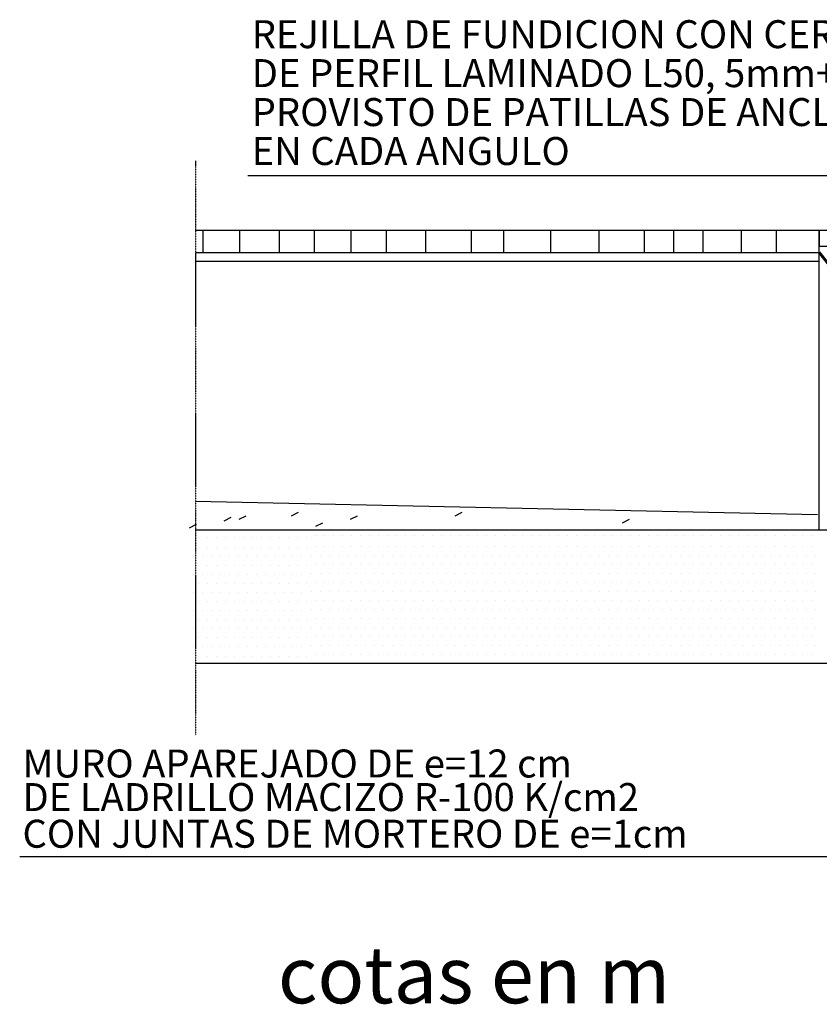
# Model space of a CAD drawing. Units: millimetres. Extents: x 0 to 6113, y 19064 to 26134.
# Drawn here: x 0 to 2112, y 23534 to 26134 of the extents above; entities that cross this region are included whole.
import ezdxf

# ---------------------------------------------------------------- set-up
doc = ezdxf.new("R2010")
doc.units = ezdxf.units.MM
doc.linetypes.add('0', pattern=[0])
doc.linetypes.add('TRAZO_Y_PUNTO', pattern=[1, 0.5, -0.25, 0, -0.25])
doc.layers.add('NTE-1', color=1, linetype='Continuous')
doc.styles.add('SIMPLEX', font='SIMPLEX.shx')

msp = doc.modelspace()

# ---------------------------------------------------------------- linework, layer by layer
at = {"linetype": '0'}
for p, q in [((602.5, 25723), (2737.4, 25723)), ((2245.2, 23922.9), (0, 23922.9))]:
    msp.add_line(p, q, dxfattribs=at)
at = {"color": 0}
for p, q in [((471.6, 24767.3), (471.6, 24767.3)), ((495.4, 24767.3), (495.4, 24767.3)), ((519.2, 24767.3), (519.2, 24767.3)), ((543, 24767.3), (543, 24767.3)), ((566.8, 24767.3), (566.8, 24767.3)), ((590.6, 24767.3), (590.6, 24767.3)), ((614.4, 24767.3), (614.4, 24767.3)), ((638.1, 24767.3), (638.1, 24767.3)), ((661.9, 24767.3), (661.9, 24767.3)), ((685.7, 24767.3), (685.7, 24767.3)), ((709.5, 24767.3), (709.5, 24767.3)), ((733.3, 24767.3), (733.3, 24767.3)), ((757.1, 24767.3), (757.1, 24767.3)), ((781.5, 24771.3), (781.5, 24771.3)), ((805.3, 24771.3), (805.3, 24771.3)), ((829.1, 24771.3), (829.1, 24771.3)), ((852.9, 24771.3), (852.9, 24771.3)), ((876.7, 24771.3), (876.7, 24771.3)), ((900.5, 24771.3), (900.5, 24771.3)), ((924.3, 24771.3), (924.3, 24771.3)), ((948, 24771.3), (948, 24771.3)), ((971.8, 24771.3), (971.8, 24771.3)), ((995.6, 24771.3), (995.6, 24771.3)), ((1019.4, 24771.3), (1019.4, 24771.3)), ((1043.2, 24771.3), (1043.2, 24771.3)), ((1067, 24771.3), (1067, 24771.3)), ((1090.8, 24771.3), (1090.8, 24771.3)), ((1114.6, 24771.3), (1114.6, 24771.3)), ((1138.3, 24771.3), (1138.3, 24771.3)), ((1162.1, 24771.3), (1162.1, 24771.3)), ((1185.9, 24771.3), (1185.9, 24771.3)), ((1209.7, 24771.3), (1209.7, 24771.3)), ((1233.5, 24771.3), (1233.5, 24771.3)), ((1257.3, 24771.3), (1257.3, 24771.3)), ((1281.1, 24771.3), (1281.1, 24771.3)), ((1304.9, 24771.3), (1304.9, 24771.3)), ((1328.7, 24771.3), (1328.7, 24771.3)), ((1352.4, 24771.3), (1352.4, 24771.3)), ((1376.2, 24771.3), (1376.2, 24771.3)), ((1400, 24771.3), (1400, 24771.3)), ((1423.8, 24771.3), (1423.8, 24771.3)), ((1447.6, 24771.3), (1447.6, 24771.3)), ((1471.4, 24771.3), (1471.4, 24771.3)), ((1495.2, 24771.3), (1495.2, 24771.3)), ((1519, 24771.3), (1519, 24771.3)), ((1542.7, 24771.3), (1542.7, 24771.3)), ((1566.5, 24771.3), (1566.5, 24771.3)), ((1590.3, 24771.3), (1590.3, 24771.3)), ((1614.1, 24771.3), (1614.1, 24771.3)), ((1637.9, 24771.3), (1637.9, 24771.3)), ((1661.7, 24771.3), (1661.7, 24771.3)), ((1685.5, 24771.3), (1685.5, 24771.3)), ((1709.3, 24771.3), (1709.3, 24771.3)), ((1733.1, 24771.3), (1733.1, 24771.3)), ((1756.8, 24771.3), (1756.8, 24771.3)), ((1780.6, 24771.3), (1780.6, 24771.3)), ((1804.4, 24771.3), (1804.4, 24771.3)), ((1828.2, 24771.3), (1828.2, 24771.3)), ((1852, 24771.3), (1852, 24771.3)), ((1875.8, 24771.3), (1875.8, 24771.3)), ((1899.6, 24771.3), (1899.6, 24771.3)), ((1923.4, 24771.3), (1923.4, 24771.3)), ((1947.1, 24771.3), (1947.1, 24771.3)), ((1970.9, 24771.3), (1970.9, 24771.3)), ((1994.7, 24771.3), (1994.7, 24771.3)), ((2018.5, 24771.3), (2018.5, 24771.3)), ((2042.3, 24771.3), (2042.3, 24771.3)), ((2066.1, 24771.3), (2066.1, 24771.3)), ((2089.9, 24771.3), (2089.9, 24771.3)), ((471.6, 24739.2), (471.6, 24739.2)), ((495.4, 24739.2), (495.4, 24739.2)), ((519.2, 24739.2), (519.2, 24739.2)), ((543, 24739.2), (543, 24739.2)), ((566.8, 24739.2), (566.8, 24739.2)), ((590.6, 24739.2), (590.6, 24739.2)), ((614.4, 24739.2), (614.4, 24739.2)), ((638.1, 24739.2), (638.1, 24739.2)), ((661.9, 24739.2), (661.9, 24739.2)), ((685.7, 24739.2), (685.7, 24739.2)), ((709.5, 24739.2), (709.5, 24739.2)), ((733.3, 24739.2), (733.3, 24739.2)), ((757.1, 24739.2), (757.1, 24739.2)), ((781.5, 24743.2), (781.5, 24743.2)), ((805.3, 24743.2), (805.3, 24743.2)), ((829.1, 24743.2), (829.1, 24743.2)), ((852.9, 24743.2), (852.9, 24743.2)), ((876.7, 24743.2), (876.7, 24743.2)), ((900.5, 24743.2), (900.5, 24743.2)), ((924.3, 24743.2), (924.3, 24743.2)), ((948, 24743.2), (948, 24743.2)), ((971.8, 24743.2), (971.8, 24743.2)), ((995.6, 24743.2), (995.6, 24743.2)), ((1019.4, 24743.2), (1019.4, 24743.2)), ((1043.2, 24743.2), (1043.2, 24743.2)), ((1067, 24743.2), (1067, 24743.2)), ((1090.8, 24743.2), (1090.8, 24743.2)), ((1114.6, 24743.2), (1114.6, 24743.2)), ((1138.3, 24743.2), (1138.3, 24743.2)), ((1162.1, 24743.2), (1162.1, 24743.2)), ((1185.9, 24743.2), (1185.9, 24743.2)), ((1209.7, 24743.2), (1209.7, 24743.2)), ((1233.5, 24743.2), (1233.5, 24743.2)), ((1257.3, 24743.2), (1257.3, 24743.2)), ((1281.1, 24743.2), (1281.1, 24743.2)), ((1304.9, 24743.2), (1304.9, 24743.2)), ((1328.7, 24743.2), (1328.7, 24743.2)), ((1352.4, 24743.2), (1352.4, 24743.2)), ((1376.2, 24743.2), (1376.2, 24743.2)), ((1400, 24743.2), (1400, 24743.2)), ((1423.8, 24743.2), (1423.8, 24743.2)), ((1447.6, 24743.2), (1447.6, 24743.2)), ((1471.4, 24743.2), (1471.4, 24743.2)), ((1495.2, 24743.2), (1495.2, 24743.2)), ((1519, 24743.2), (1519, 24743.2)), ((1542.7, 24743.2), (1542.7, 24743.2)), ((1566.5, 24743.2), (1566.5, 24743.2)), ((1590.3, 24743.2), (1590.3, 24743.2)), ((1614.1, 24743.2), (1614.1, 24743.2)), ((1637.9, 24743.2), (1637.9, 24743.2)), ((1661.7, 24743.2), (1661.7, 24743.2)), ((1685.5, 24743.2), (1685.5, 24743.2)), ((1709.3, 24743.2), (1709.3, 24743.2)), ((1733.1, 24743.2), (1733.1, 24743.2)), ((1756.8, 24743.2), (1756.8, 24743.2)), ((1780.6, 24743.2), (1780.6, 24743.2)), ((1804.4, 24743.2), (1804.4, 24743.2)), ((1828.2, 24743.2), (1828.2, 24743.2)), ((1852, 24743.2), (1852, 24743.2)), ((1875.8, 24743.2), (1875.8, 24743.2)), ((1899.6, 24743.2), (1899.6, 24743.2)), ((1923.4, 24743.2), (1923.4, 24743.2)), ((1947.1, 24743.2), (1947.1, 24743.2)), ((1970.9, 24743.2), (1970.9, 24743.2)), ((1994.7, 24743.2), (1994.7, 24743.2)), ((2018.5, 24743.2), (2018.5, 24743.2)), ((2042.3, 24743.2), (2042.3, 24743.2)), ((2066.1, 24743.2), (2066.1, 24743.2)), ((2089.9, 24743.2), (2089.9, 24743.2)), ((459.7, 24715.4), (459.7, 24715.4)), ((483.5, 24715.4), (483.5, 24715.4)), ((507.3, 24715.4), (507.3, 24715.4)), ((531.1, 24715.4), (531.1, 24715.4)), ((554.9, 24715.4), (554.9, 24715.4)), ((578.7, 24715.4), (578.7, 24715.4)), ((602.5, 24715.4), (602.5, 24715.4)), ((626.2, 24715.4), (626.2, 24715.4)), ((650, 24715.4), (650, 24715.4)), ((673.8, 24715.4), (673.8, 24715.4)), ((697.6, 24715.4), (697.6, 24715.4)), ((721.4, 24715.4), (721.4, 24715.4)), ((745.2, 24715.4), (745.2, 24715.4)), ((769.6, 24719.4), (769.6, 24719.4)), ((793.4, 24719.4), (793.4, 24719.4)), ((817.2, 24719.4), (817.2, 24719.4)), ((841, 24719.4), (841, 24719.4)), ((864.8, 24719.4), (864.8, 24719.4)), ((888.6, 24719.4), (888.6, 24719.4)), ((912.4, 24719.4), (912.4, 24719.4)), ((936.1, 24719.4), (936.1, 24719.4)), ((959.9, 24719.4), (959.9, 24719.4)), ((983.7, 24719.4), (983.7, 24719.4)), ((1007.5, 24719.4), (1007.5, 24719.4)), ((1031.3, 24719.4), (1031.3, 24719.4)), ((1055.1, 24719.4), (1055.1, 24719.4)), ((1078.9, 24719.4), (1078.9, 24719.4)), ((1102.7, 24719.4), (1102.7, 24719.4)), ((1126.5, 24719.4), (1126.5, 24719.4)), ((1150.2, 24719.4), (1150.2, 24719.4)), ((1174, 24719.4), (1174, 24719.4)), ((1197.8, 24719.4), (1197.8, 24719.4)), ((1221.6, 24719.4), (1221.6, 24719.4)), ((1245.4, 24719.4), (1245.4, 24719.4)), ((1269.2, 24719.4), (1269.2, 24719.4)), ((1293, 24719.4), (1293, 24719.4)), ((1316.8, 24719.4), (1316.8, 24719.4)), ((1340.5, 24719.4), (1340.5, 24719.4)), ((1364.3, 24719.4), (1364.3, 24719.4)), ((1388.1, 24719.4), (1388.1, 24719.4)), ((1411.9, 24719.4), (1411.9, 24719.4)), ((1435.7, 24719.4), (1435.7, 24719.4)), ((1459.5, 24719.4), (1459.5, 24719.4)), ((1483.3, 24719.4), (1483.3, 24719.4)), ((1507.1, 24719.4), (1507.1, 24719.4)), ((1530.9, 24719.4), (1530.9, 24719.4)), ((1554.6, 24719.4), (1554.6, 24719.4)), ((1578.4, 24719.4), (1578.4, 24719.4)), ((1602.2, 24719.4), (1602.2, 24719.4)), ((1626, 24719.4), (1626, 24719.4)), ((1649.8, 24719.4), (1649.8, 24719.4)), ((1673.6, 24719.4), (1673.6, 24719.4)), ((1697.4, 24719.4), (1697.4, 24719.4)), ((1721.2, 24719.4), (1721.2, 24719.4)), ((1744.9, 24719.4), (1744.9, 24719.4)), ((1768.7, 24719.4), (1768.7, 24719.4)), ((1792.5, 24719.4), (1792.5, 24719.4)), ((1816.3, 24719.4), (1816.3, 24719.4)), ((1840.1, 24719.4), (1840.1, 24719.4)), ((1863.9, 24719.4), (1863.9, 24719.4)), ((1887.7, 24719.4), (1887.7, 24719.4)), ((1911.5, 24719.4), (1911.5, 24719.4)), ((1935.3, 24719.4), (1935.3, 24719.4)), ((1959, 24719.4), (1959, 24719.4)), ((1982.8, 24719.4), (1982.8, 24719.4)), ((2006.6, 24719.4), (2006.6, 24719.4)), ((2030.4, 24719.4), (2030.4, 24719.4)), ((2054.2, 24719.4), (2054.2, 24719.4)), ((2078, 24719.4), (2078, 24719.4)), ((2101.8, 24719.4), (2101.8, 24719.4)), ((471.6, 24691.6), (471.6, 24691.6)), ((495.4, 24691.6), (495.4, 24691.6)), ((519.2, 24691.6), (519.2, 24691.6)), ((543, 24691.6), (543, 24691.6)), ((566.8, 24691.6), (566.8, 24691.6)), ((590.6, 24691.6), (590.6, 24691.6)), ((614.4, 24691.6), (614.4, 24691.6)), ((638.1, 24691.6), (638.1, 24691.6)), ((661.9, 24691.6), (661.9, 24691.6)), ((685.7, 24691.6), (685.7, 24691.6)), ((709.5, 24691.6), (709.5, 24691.6)), ((733.3, 24691.6), (733.3, 24691.6)), ((757.1, 24691.6), (757.1, 24691.6)), ((781.5, 24695.6), (781.5, 24695.6)), ((805.3, 24695.6), (805.3, 24695.6)), ((829.1, 24695.6), (829.1, 24695.6)), ((852.9, 24695.6), (852.9, 24695.6)), ((876.7, 24695.6), (876.7, 24695.6)), ((900.5, 24695.6), (900.5, 24695.6)), ((924.3, 24695.6), (924.3, 24695.6)), ((948, 24695.6), (948, 24695.6)), ((971.8, 24695.6), (971.8, 24695.6)), ((995.6, 24695.6), (995.6, 24695.6)), ((1019.4, 24695.6), (1019.4, 24695.6)), ((1043.2, 24695.6), (1043.2, 24695.6)), ((1067, 24695.6), (1067, 24695.6)), ((1090.8, 24695.6), (1090.8, 24695.6)), ((1114.6, 24695.6), (1114.6, 24695.6)), ((1138.3, 24695.6), (1138.3, 24695.6)), ((1162.1, 24695.6), (1162.1, 24695.6)), ((1185.9, 24695.6), (1185.9, 24695.6)), ((1209.7, 24695.6), (1209.7, 24695.6)), ((1233.5, 24695.6), (1233.5, 24695.6)), ((1257.3, 24695.6), (1257.3, 24695.6)), ((1281.1, 24695.6), (1281.1, 24695.6)), ((1304.9, 24695.6), (1304.9, 24695.6)), ((1328.7, 24695.6), (1328.7, 24695.6)), ((1352.4, 24695.6), (1352.4, 24695.6)), ((1376.2, 24695.6), (1376.2, 24695.6)), ((1400, 24695.6), (1400, 24695.6)), ((1423.8, 24695.6), (1423.8, 24695.6)), ((1447.6, 24695.6), (1447.6, 24695.6)), ((1471.4, 24695.6), (1471.4, 24695.6)), ((1495.2, 24695.6), (1495.2, 24695.6)), ((1519, 24695.6), (1519, 24695.6)), ((1542.7, 24695.6), (1542.7, 24695.6)), ((1566.5, 24695.6), (1566.5, 24695.6)), ((1590.3, 24695.6), (1590.3, 24695.6)), ((1614.1, 24695.6), (1614.1, 24695.6)), ((1637.9, 24695.6), (1637.9, 24695.6)), ((1661.7, 24695.6), (1661.7, 24695.6)), ((1685.5, 24695.6), (1685.5, 24695.6)), ((1709.3, 24695.6), (1709.3, 24695.6)), ((1733.1, 24695.6), (1733.1, 24695.6)), ((1756.8, 24695.6), (1756.8, 24695.6)), ((1780.6, 24695.6), (1780.6, 24695.6)), ((1804.4, 24695.6), (1804.4, 24695.6)), ((1828.2, 24695.6), (1828.2, 24695.6)), ((1852, 24695.6), (1852, 24695.6)), ((1875.8, 24695.6), (1875.8, 24695.6)), ((1899.6, 24695.6), (1899.6, 24695.6)), ((1923.4, 24695.6), (1923.4, 24695.6)), ((1947.1, 24695.6), (1947.1, 24695.6)), ((1970.9, 24695.6), (1970.9, 24695.6)), ((1994.7, 24695.6), (1994.7, 24695.6)), ((2018.5, 24695.6), (2018.5, 24695.6)), ((2042.3, 24695.6), (2042.3, 24695.6)), ((2066.1, 24695.6), (2066.1, 24695.6)), ((2089.9, 24695.6), (2089.9, 24695.6)), ((459.7, 24667.8), (459.7, 24667.8)), ((483.5, 24667.8), (483.5, 24667.8)), ((507.3, 24667.8), (507.3, 24667.8)), ((531.1, 24667.8), (531.1, 24667.8)), ((554.9, 24667.8), (554.9, 24667.8)), ((578.7, 24667.8), (578.7, 24667.8)), ((602.5, 24667.8), (602.5, 24667.8)), ((626.2, 24667.8), (626.2, 24667.8)), ((650, 24667.8), (650, 24667.8)), ((673.8, 24667.8), (673.8, 24667.8)), ((697.6, 24667.8), (697.6, 24667.8)), ((721.4, 24667.8), (721.4, 24667.8)), ((745.2, 24667.8), (745.2, 24667.8)), ((769.6, 24671.8), (769.6, 24671.8)), ((793.4, 24671.8), (793.4, 24671.8)), ((817.2, 24671.8), (817.2, 24671.8)), ((841, 24671.8), (841, 24671.8)), ((864.8, 24671.8), (864.8, 24671.8)), ((888.6, 24671.8), (888.6, 24671.8)), ((912.4, 24671.8), (912.4, 24671.8)), ((936.1, 24671.8), (936.1, 24671.8)), ((959.9, 24671.8), (959.9, 24671.8)), ((983.7, 24671.8), (983.7, 24671.8)), ((1007.5, 24671.8), (1007.5, 24671.8)), ((1031.3, 24671.8), (1031.3, 24671.8)), ((1055.1, 24671.8), (1055.1, 24671.8)), ((1078.9, 24671.8), (1078.9, 24671.8)), ((1102.7, 24671.8), (1102.7, 24671.8)), ((1126.5, 24671.8), (1126.5, 24671.8)), ((1150.2, 24671.8), (1150.2, 24671.8)), ((1174, 24671.8), (1174, 24671.8)), ((1197.8, 24671.8), (1197.8, 24671.8)), ((1221.6, 24671.8), (1221.6, 24671.8)), ((1245.4, 24671.8), (1245.4, 24671.8)), ((1269.2, 24671.8), (1269.2, 24671.8)), ((1293, 24671.8), (1293, 24671.8)), ((1316.8, 24671.8), (1316.8, 24671.8)), ((1340.5, 24671.8), (1340.5, 24671.8)), ((1364.3, 24671.8), (1364.3, 24671.8)), ((1388.1, 24671.8), (1388.1, 24671.8)), ((1411.9, 24671.8), (1411.9, 24671.8)), ((1435.7, 24671.8), (1435.7, 24671.8)), ((1459.5, 24671.8), (1459.5, 24671.8)), ((1483.3, 24671.8), (1483.3, 24671.8)), ((1507.1, 24671.8), (1507.1, 24671.8)), ((1530.9, 24671.8), (1530.9, 24671.8)), ((1554.6, 24671.8), (1554.6, 24671.8)), ((1578.4, 24671.8), (1578.4, 24671.8)), ((1602.2, 24671.8), (1602.2, 24671.8)), ((1626, 24671.8), (1626, 24671.8)), ((1649.8, 24671.8), (1649.8, 24671.8)), ((1673.6, 24671.8), (1673.6, 24671.8)), ((1697.4, 24671.8), (1697.4, 24671.8)), ((1721.2, 24671.8), (1721.2, 24671.8)), ((1744.9, 24671.8), (1744.9, 24671.8)), ((1768.7, 24671.8), (1768.7, 24671.8)), ((1792.5, 24671.8), (1792.5, 24671.8)), ((1816.3, 24671.8), (1816.3, 24671.8)), ((1840.1, 24671.8), (1840.1, 24671.8)), ((1863.9, 24671.8), (1863.9, 24671.8)), ((1887.7, 24671.8), (1887.7, 24671.8)), ((1911.5, 24671.8), (1911.5, 24671.8)), ((1935.3, 24671.8), (1935.3, 24671.8)), ((1959, 24671.8), (1959, 24671.8)), ((1982.8, 24671.8), (1982.8, 24671.8)), ((2006.6, 24671.8), (2006.6, 24671.8)), ((2030.4, 24671.8), (2030.4, 24671.8)), ((2054.2, 24671.8), (2054.2, 24671.8)), ((2078, 24671.8), (2078, 24671.8)), ((2101.8, 24671.8), (2101.8, 24671.8)), ((471.6, 24644), (471.6, 24644)), ((495.4, 24644), (495.4, 24644)), ((519.2, 24644), (519.2, 24644)), ((543, 24644), (543, 24644)), ((566.8, 24644), (566.8, 24644)), ((590.6, 24644), (590.6, 24644)), ((614.4, 24644), (614.4, 24644)), ((638.1, 24644), (638.1, 24644)), ((661.9, 24644), (661.9, 24644)), ((685.7, 24644), (685.7, 24644)), ((709.5, 24644), (709.5, 24644)), ((733.3, 24644), (733.3, 24644)), ((757.1, 24644), (757.1, 24644)), ((781.5, 24648), (781.5, 24648)), ((805.3, 24648), (805.3, 24648)), ((829.1, 24648), (829.1, 24648)), ((852.9, 24648), (852.9, 24648)), ((876.7, 24648), (876.7, 24648)), ((900.5, 24648), (900.5, 24648)), ((924.3, 24648), (924.3, 24648)), ((948, 24648), (948, 24648)), ((971.8, 24648), (971.8, 24648)), ((995.6, 24648), (995.6, 24648)), ((1019.4, 24648), (1019.4, 24648)), ((1043.2, 24648), (1043.2, 24648)), ((1067, 24648), (1067, 24648)), ((1090.8, 24648), (1090.8, 24648)), ((1114.6, 24648), (1114.6, 24648)), ((1138.3, 24648), (1138.3, 24648)), ((1162.1, 24648), (1162.1, 24648)), ((1185.9, 24648), (1185.9, 24648)), ((1209.7, 24648), (1209.7, 24648)), ((1233.5, 24648), (1233.5, 24648)), ((1257.3, 24648), (1257.3, 24648)), ((1281.1, 24648), (1281.1, 24648)), ((1304.9, 24648), (1304.9, 24648)), ((1328.7, 24648), (1328.7, 24648)), ((1352.4, 24648), (1352.4, 24648)), ((1376.2, 24648), (1376.2, 24648)), ((1400, 24648), (1400, 24648)), ((1423.8, 24648), (1423.8, 24648)), ((1447.6, 24648), (1447.6, 24648)), ((1471.4, 24648), (1471.4, 24648)), ((1495.2, 24648), (1495.2, 24648)), ((1519, 24648), (1519, 24648)), ((1542.7, 24648), (1542.7, 24648)), ((1566.5, 24648), (1566.5, 24648)), ((1590.3, 24648), (1590.3, 24648)), ((1614.1, 24648), (1614.1, 24648)), ((1637.9, 24648), (1637.9, 24648)), ((1661.7, 24648), (1661.7, 24648)), ((1685.5, 24648), (1685.5, 24648)), ((1709.3, 24648), (1709.3, 24648)), ((1733.1, 24648), (1733.1, 24648)), ((1756.8, 24648), (1756.8, 24648)), ((1780.6, 24648), (1780.6, 24648)), ((1804.4, 24648), (1804.4, 24648)), ((1828.2, 24648), (1828.2, 24648)), ((1852, 24648), (1852, 24648)), ((1875.8, 24648), (1875.8, 24648)), ((1899.6, 24648), (1899.6, 24648)), ((1923.4, 24648), (1923.4, 24648)), ((1947.1, 24648), (1947.1, 24648)), ((1970.9, 24648), (1970.9, 24648)), ((1994.7, 24648), (1994.7, 24648)), ((2018.5, 24648), (2018.5, 24648)), ((2042.3, 24648), (2042.3, 24648)), ((2066.1, 24648), (2066.1, 24648)), ((2089.9, 24648), (2089.9, 24648)), ((459.7, 24620.2), (459.7, 24620.2)), ((483.5, 24620.2), (483.5, 24620.2)), ((507.3, 24620.2), (507.3, 24620.2)), ((531.1, 24620.2), (531.1, 24620.2)), ((554.9, 24620.2), (554.9, 24620.2)), ((578.7, 24620.2), (578.7, 24620.2)), ((602.5, 24620.2), (602.5, 24620.2)), ((626.2, 24620.2), (626.2, 24620.2)), ((650, 24620.2), (650, 24620.2)), ((673.8, 24620.2), (673.8, 24620.2)), ((697.6, 24620.2), (697.6, 24620.2)), ((721.4, 24620.2), (721.4, 24620.2)), ((745.2, 24620.2), (745.2, 24620.2)), ((769.6, 24624.2), (769.6, 24624.2)), ((793.4, 24624.2), (793.4, 24624.2)), ((817.2, 24624.2), (817.2, 24624.2)), ((841, 24624.2), (841, 24624.2)), ((864.8, 24624.2), (864.8, 24624.2)), ((888.6, 24624.2), (888.6, 24624.2)), ((912.4, 24624.2), (912.4, 24624.2)), ((936.1, 24624.2), (936.1, 24624.2)), ((959.9, 24624.2), (959.9, 24624.2)), ((983.7, 24624.2), (983.7, 24624.2)), ((1007.5, 24624.2), (1007.5, 24624.2)), ((1031.3, 24624.2), (1031.3, 24624.2)), ((1055.1, 24624.2), (1055.1, 24624.2)), ((1078.9, 24624.2), (1078.9, 24624.2)), ((1102.7, 24624.2), (1102.7, 24624.2)), ((1126.5, 24624.2), (1126.5, 24624.2)), ((1150.2, 24624.2), (1150.2, 24624.2)), ((1174, 24624.2), (1174, 24624.2)), ((1197.8, 24624.2), (1197.8, 24624.2)), ((1221.6, 24624.2), (1221.6, 24624.2)), ((1245.4, 24624.2), (1245.4, 24624.2)), ((1269.2, 24624.2), (1269.2, 24624.2)), ((1293, 24624.2), (1293, 24624.2)), ((1316.8, 24624.2), (1316.8, 24624.2)), ((1340.5, 24624.2), (1340.5, 24624.2)), ((1364.3, 24624.2), (1364.3, 24624.2)), ((1388.1, 24624.2), (1388.1, 24624.2)), ((1411.9, 24624.2), (1411.9, 24624.2)), ((1435.7, 24624.2), (1435.7, 24624.2)), ((1459.5, 24624.2), (1459.5, 24624.2)), ((1483.3, 24624.2), (1483.3, 24624.2)), ((1507.1, 24624.2), (1507.1, 24624.2)), ((1530.9, 24624.2), (1530.9, 24624.2)), ((1554.6, 24624.2), (1554.6, 24624.2)), ((1578.4, 24624.2), (1578.4, 24624.2)), ((1602.2, 24624.2), (1602.2, 24624.2)), ((1626, 24624.2), (1626, 24624.2)), ((1649.8, 24624.2), (1649.8, 24624.2)), ((1673.6, 24624.2), (1673.6, 24624.2)), ((1697.4, 24624.2), (1697.4, 24624.2)), ((1721.2, 24624.2), (1721.2, 24624.2)), ((1744.9, 24624.2), (1744.9, 24624.2)), ((1768.7, 24624.2), (1768.7, 24624.2)), ((1792.5, 24624.2), (1792.5, 24624.2)), ((1816.3, 24624.2), (1816.3, 24624.2)), ((1840.1, 24624.2), (1840.1, 24624.2)), ((1863.9, 24624.2), (1863.9, 24624.2)), ((1887.7, 24624.2), (1887.7, 24624.2)), ((1911.5, 24624.2), (1911.5, 24624.2)), ((1935.3, 24624.2), (1935.3, 24624.2)), ((1959, 24624.2), (1959, 24624.2)), ((1982.8, 24624.2), (1982.8, 24624.2)), ((2006.6, 24624.2), (2006.6, 24624.2)), ((2030.4, 24624.2), (2030.4, 24624.2)), ((2054.2, 24624.2), (2054.2, 24624.2)), ((2078, 24624.2), (2078, 24624.2)), ((2101.8, 24624.2), (2101.8, 24624.2)), ((471.6, 24596.4), (471.6, 24596.4)), ((495.4, 24596.4), (495.4, 24596.4)), ((519.2, 24596.4), (519.2, 24596.4)), ((543, 24596.4), (543, 24596.4)), ((566.8, 24596.4), (566.8, 24596.4)), ((590.6, 24596.4), (590.6, 24596.4)), ((614.4, 24596.4), (614.4, 24596.4)), ((638.1, 24596.4), (638.1, 24596.4)), ((661.9, 24596.4), (661.9, 24596.4)), ((685.7, 24596.4), (685.7, 24596.4)), ((709.5, 24596.4), (709.5, 24596.4)), ((733.3, 24596.4), (733.3, 24596.4)), ((757.1, 24596.4), (757.1, 24596.4)), ((781.5, 24600.5), (781.5, 24600.5)), ((805.3, 24600.5), (805.3, 24600.5)), ((829.1, 24600.5), (829.1, 24600.5)), ((852.9, 24600.5), (852.9, 24600.5)), ((876.7, 24600.5), (876.7, 24600.5)), ((900.5, 24600.5), (900.5, 24600.5)), ((924.3, 24600.5), (924.3, 24600.5)), ((948, 24600.5), (948, 24600.5)), ((971.8, 24600.5), (971.8, 24600.5)), ((995.6, 24600.5), (995.6, 24600.5)), ((1019.4, 24600.5), (1019.4, 24600.5)), ((1043.2, 24600.5), (1043.2, 24600.5)), ((1067, 24600.5), (1067, 24600.5)), ((1090.8, 24600.5), (1090.8, 24600.5)), ((1114.6, 24600.5), (1114.6, 24600.5)), ((1138.3, 24600.5), (1138.3, 24600.5)), ((1162.1, 24600.5), (1162.1, 24600.5)), ((1185.9, 24600.5), (1185.9, 24600.5)), ((1209.7, 24600.5), (1209.7, 24600.5)), ((1233.5, 24600.5), (1233.5, 24600.5)), ((1257.3, 24600.5), (1257.3, 24600.5)), ((1281.1, 24600.5), (1281.1, 24600.5)), ((1304.9, 24600.5), (1304.9, 24600.5)), ((1328.7, 24600.5), (1328.7, 24600.5)), ((1352.4, 24600.5), (1352.4, 24600.5)), ((1376.2, 24600.5), (1376.2, 24600.5)), ((1400, 24600.5), (1400, 24600.5)), ((1423.8, 24600.5), (1423.8, 24600.5)), ((1447.6, 24600.5), (1447.6, 24600.5)), ((1471.4, 24600.5), (1471.4, 24600.5)), ((1495.2, 24600.5), (1495.2, 24600.5)), ((1519, 24600.5), (1519, 24600.5)), ((1542.7, 24600.5), (1542.7, 24600.5)), ((1566.5, 24600.5), (1566.5, 24600.5)), ((1590.3, 24600.5), (1590.3, 24600.5)), ((1614.1, 24600.5), (1614.1, 24600.5)), ((1637.9, 24600.5), (1637.9, 24600.5)), ((1661.7, 24600.5), (1661.7, 24600.5)), ((1685.5, 24600.5), (1685.5, 24600.5)), ((1709.3, 24600.5), (1709.3, 24600.5)), ((1733.1, 24600.5), (1733.1, 24600.5)), ((1756.8, 24600.5), (1756.8, 24600.5)), ((1780.6, 24600.5), (1780.6, 24600.5)), ((1804.4, 24600.5), (1804.4, 24600.5)), ((1828.2, 24600.5), (1828.2, 24600.5)), ((1852, 24600.5), (1852, 24600.5)), ((1875.8, 24600.5), (1875.8, 24600.5)), ((1899.6, 24600.5), (1899.6, 24600.5)), ((1923.4, 24600.5), (1923.4, 24600.5)), ((1947.1, 24600.5), (1947.1, 24600.5)), ((1970.9, 24600.5), (1970.9, 24600.5)), ((1994.7, 24600.5), (1994.7, 24600.5)), ((2018.5, 24600.5), (2018.5, 24600.5)), ((2042.3, 24600.5), (2042.3, 24600.5)), ((2066.1, 24600.5), (2066.1, 24600.5)), ((2089.9, 24600.5), (2089.9, 24600.5)), ((459.7, 24572.7), (459.7, 24572.7)), ((483.5, 24572.7), (483.5, 24572.7)), ((507.3, 24572.7), (507.3, 24572.7)), ((531.1, 24572.7), (531.1, 24572.7)), ((554.9, 24572.7), (554.9, 24572.7)), ((578.7, 24572.7), (578.7, 24572.7)), ((602.5, 24572.7), (602.5, 24572.7)), ((626.2, 24572.7), (626.2, 24572.7)), ((650, 24572.7), (650, 24572.7)), ((673.8, 24572.7), (673.8, 24572.7)), ((697.6, 24572.7), (697.6, 24572.7)), ((721.4, 24572.7), (721.4, 24572.7)), ((745.2, 24572.7), (745.2, 24572.7)), ((769.6, 24576.7), (769.6, 24576.7)), ((781.5, 24552.9), (781.5, 24552.9)), ((793.4, 24576.7), (793.4, 24576.7)), ((805.3, 24552.9), (805.3, 24552.9)), ((817.2, 24576.7), (817.2, 24576.7)), ((829.1, 24552.9), (829.1, 24552.9)), ((841, 24576.7), (841, 24576.7)), ((852.9, 24552.9), (852.9, 24552.9)), ((864.8, 24576.7), (864.8, 24576.7)), ((876.7, 24552.9), (876.7, 24552.9)), ((888.6, 24576.7), (888.6, 24576.7)), ((900.5, 24552.9), (900.5, 24552.9)), ((912.4, 24576.7), (912.4, 24576.7)), ((924.3, 24552.9), (924.3, 24552.9)), ((936.1, 24576.7), (936.1, 24576.7)), ((948, 24552.9), (948, 24552.9)), ((959.9, 24576.7), (959.9, 24576.7)), ((971.8, 24552.9), (971.8, 24552.9)), ((983.7, 24576.7), (983.7, 24576.7)), ((995.6, 24552.9), (995.6, 24552.9)), ((1007.5, 24576.7), (1007.5, 24576.7)), ((1019.4, 24552.9), (1019.4, 24552.9)), ((1031.3, 24576.7), (1031.3, 24576.7)), ((1043.2, 24552.9), (1043.2, 24552.9)), ((1055.1, 24576.7), (1055.1, 24576.7)), ((1067, 24552.9), (1067, 24552.9)), ((1078.9, 24576.7), (1078.9, 24576.7)), ((1090.8, 24552.9), (1090.8, 24552.9)), ((1102.7, 24576.7), (1102.7, 24576.7)), ((1114.6, 24552.9), (1114.6, 24552.9)), ((1126.5, 24576.7), (1126.5, 24576.7)), ((1138.3, 24552.9), (1138.3, 24552.9)), ((1150.2, 24576.7), (1150.2, 24576.7)), ((1162.1, 24552.9), (1162.1, 24552.9)), ((1174, 24576.7), (1174, 24576.7)), ((1185.9, 24552.9), (1185.9, 24552.9)), ((1197.8, 24576.7), (1197.8, 24576.7)), ((1209.7, 24552.9), (1209.7, 24552.9)), ((1221.6, 24576.7), (1221.6, 24576.7)), ((1233.5, 24552.9), (1233.5, 24552.9)), ((1245.4, 24576.7), (1245.4, 24576.7)), ((1257.3, 24552.9), (1257.3, 24552.9)), ((1269.2, 24576.7), (1269.2, 24576.7)), ((1281.1, 24552.9), (1281.1, 24552.9)), ((1293, 24576.7), (1293, 24576.7)), ((1304.9, 24552.9), (1304.9, 24552.9)), ((1316.8, 24576.7), (1316.8, 24576.7)), ((1328.7, 24552.9), (1328.7, 24552.9)), ((1340.5, 24576.7), (1340.5, 24576.7)), ((1352.4, 24552.9), (1352.4, 24552.9)), ((1364.3, 24576.7), (1364.3, 24576.7)), ((1376.2, 24552.9), (1376.2, 24552.9)), ((1388.1, 24576.7), (1388.1, 24576.7)), ((1400, 24552.9), (1400, 24552.9)), ((1411.9, 24576.7), (1411.9, 24576.7)), ((1423.8, 24552.9), (1423.8, 24552.9)), ((1435.7, 24576.7), (1435.7, 24576.7)), ((1447.6, 24552.9), (1447.6, 24552.9)), ((1459.5, 24576.7), (1459.5, 24576.7)), ((1471.4, 24552.9), (1471.4, 24552.9)), ((1483.3, 24576.7), (1483.3, 24576.7)), ((1495.2, 24552.9), (1495.2, 24552.9)), ((1507.1, 24576.7), (1507.1, 24576.7)), ((1519, 24552.9), (1519, 24552.9)), ((1530.9, 24576.7), (1530.9, 24576.7)), ((1542.7, 24552.9), (1542.7, 24552.9)), ((1554.6, 24576.7), (1554.6, 24576.7)), ((1566.5, 24552.9), (1566.5, 24552.9)), ((1578.4, 24576.7), (1578.4, 24576.7)), ((1590.3, 24552.9), (1590.3, 24552.9)), ((1602.2, 24576.7), (1602.2, 24576.7)), ((1614.1, 24552.9), (1614.1, 24552.9)), ((1626, 24576.7), (1626, 24576.7)), ((1637.9, 24552.9), (1637.9, 24552.9)), ((1649.8, 24576.7), (1649.8, 24576.7)), ((1661.7, 24552.9), (1661.7, 24552.9)), ((1673.6, 24576.7), (1673.6, 24576.7)), ((1685.5, 24552.9), (1685.5, 24552.9)), ((1697.4, 24576.7), (1697.4, 24576.7)), ((1709.3, 24552.9), (1709.3, 24552.9)), ((1721.2, 24576.7), (1721.2, 24576.7)), ((1733.1, 24552.9), (1733.1, 24552.9)), ((1744.9, 24576.7), (1744.9, 24576.7)), ((1756.8, 24552.9), (1756.8, 24552.9)), ((1768.7, 24576.7), (1768.7, 24576.7)), ((1780.6, 24552.9), (1780.6, 24552.9)), ((1792.5, 24576.7), (1792.5, 24576.7)), ((1804.4, 24552.9), (1804.4, 24552.9)), ((1816.3, 24576.7), (1816.3, 24576.7)), ((1828.2, 24552.9), (1828.2, 24552.9)), ((1840.1, 24576.7), (1840.1, 24576.7)), ((1852, 24552.9), (1852, 24552.9)), ((1863.9, 24576.7), (1863.9, 24576.7)), ((1875.8, 24552.9), (1875.8, 24552.9)), ((1887.7, 24576.7), (1887.7, 24576.7)), ((1899.6, 24552.9), (1899.6, 24552.9)), ((1911.5, 24576.7), (1911.5, 24576.7)), ((1923.4, 24552.9), (1923.4, 24552.9)), ((1935.3, 24576.7), (1935.3, 24576.7)), ((1947.1, 24552.9), (1947.1, 24552.9)), ((1959, 24576.7), (1959, 24576.7)), ((1970.9, 24552.9), (1970.9, 24552.9)), ((1982.8, 24576.7), (1982.8, 24576.7)), ((1994.7, 24552.9), (1994.7, 24552.9)), ((2006.6, 24576.7), (2006.6, 24576.7)), ((2018.5, 24552.9), (2018.5, 24552.9)), ((2030.4, 24576.7), (2030.4, 24576.7)), ((2042.3, 24552.9), (2042.3, 24552.9)), ((2054.2, 24576.7), (2054.2, 24576.7)), ((2066.1, 24552.9), (2066.1, 24552.9)), ((2078, 24576.7), (2078, 24576.7)), ((2089.9, 24552.9), (2089.9, 24552.9)), ((2101.8, 24576.7), (2101.8, 24576.7)), ((459.7, 24525.1), (459.7, 24525.1)), ((471.6, 24548.9), (471.6, 24548.9)), ((483.5, 24525.1), (483.5, 24525.1)), ((495.4, 24548.9), (495.4, 24548.9)), ((507.3, 24525.1), (507.3, 24525.1)), ((519.2, 24548.9), (519.2, 24548.9)), ((531.1, 24525.1), (531.1, 24525.1)), ((543, 24548.9), (543, 24548.9)), ((554.9, 24525.1), (554.9, 24525.1)), ((566.8, 24548.9), (566.8, 24548.9)), ((578.7, 24525.1), (578.7, 24525.1)), ((590.6, 24548.9), (590.6, 24548.9)), ((602.5, 24525.1), (602.5, 24525.1)), ((614.4, 24548.9), (614.4, 24548.9)), ((626.2, 24525.1), (626.2, 24525.1)), ((638.1, 24548.9), (638.1, 24548.9)), ((650, 24525.1), (650, 24525.1)), ((661.9, 24548.9), (661.9, 24548.9)), ((673.8, 24525.1), (673.8, 24525.1)), ((685.7, 24548.9), (685.7, 24548.9)), ((697.6, 24525.1), (697.6, 24525.1)), ((709.5, 24548.9), (709.5, 24548.9)), ((721.4, 24525.1), (721.4, 24525.1)), ((733.3, 24548.9), (733.3, 24548.9)), ((745.2, 24525.1), (745.2, 24525.1)), ((757.1, 24548.9), (757.1, 24548.9)), ((769.6, 24529.1), (769.6, 24529.1)), ((793.4, 24529.1), (793.4, 24529.1)), ((817.2, 24529.1), (817.2, 24529.1)), ((841, 24529.1), (841, 24529.1)), ((864.8, 24529.1), (864.8, 24529.1)), ((888.6, 24529.1), (888.6, 24529.1)), ((912.4, 24529.1), (912.4, 24529.1)), ((936.1, 24529.1), (936.1, 24529.1)), ((959.9, 24529.1), (959.9, 24529.1)), ((983.7, 24529.1), (983.7, 24529.1)), ((1007.5, 24529.1), (1007.5, 24529.1)), ((1031.3, 24529.1), (1031.3, 24529.1)), ((1055.1, 24529.1), (1055.1, 24529.1)), ((1078.9, 24529.1), (1078.9, 24529.1)), ((1102.7, 24529.1), (1102.7, 24529.1)), ((1126.5, 24529.1), (1126.5, 24529.1)), ((1150.2, 24529.1), (1150.2, 24529.1)), ((1174, 24529.1), (1174, 24529.1)), ((1197.8, 24529.1), (1197.8, 24529.1)), ((1221.6, 24529.1), (1221.6, 24529.1)), ((1245.4, 24529.1), (1245.4, 24529.1)), ((1269.2, 24529.1), (1269.2, 24529.1)), ((1293, 24529.1), (1293, 24529.1)), ((1316.8, 24529.1), (1316.8, 24529.1)), ((1340.5, 24529.1), (1340.5, 24529.1)), ((1364.3, 24529.1), (1364.3, 24529.1)), ((1388.1, 24529.1), (1388.1, 24529.1)), ((1411.9, 24529.1), (1411.9, 24529.1)), ((1435.7, 24529.1), (1435.7, 24529.1)), ((1459.5, 24529.1), (1459.5, 24529.1)), ((1483.3, 24529.1), (1483.3, 24529.1)), ((1507.1, 24529.1), (1507.1, 24529.1)), ((1530.9, 24529.1), (1530.9, 24529.1)), ((1554.6, 24529.1), (1554.6, 24529.1)), ((1578.4, 24529.1), (1578.4, 24529.1)), ((1602.2, 24529.1), (1602.2, 24529.1)), ((1626, 24529.1), (1626, 24529.1)), ((1649.8, 24529.1), (1649.8, 24529.1)), ((1673.6, 24529.1), (1673.6, 24529.1)), ((1697.4, 24529.1), (1697.4, 24529.1)), ((1721.2, 24529.1), (1721.2, 24529.1)), ((1744.9, 24529.1), (1744.9, 24529.1)), ((1768.7, 24529.1), (1768.7, 24529.1)), ((1792.5, 24529.1), (1792.5, 24529.1)), ((1816.3, 24529.1), (1816.3, 24529.1)), ((1840.1, 24529.1), (1840.1, 24529.1)), ((1863.9, 24529.1), (1863.9, 24529.1)), ((1887.7, 24529.1), (1887.7, 24529.1)), ((1911.5, 24529.1), (1911.5, 24529.1)), ((1935.3, 24529.1), (1935.3, 24529.1)), ((1959, 24529.1), (1959, 24529.1)), ((1982.8, 24529.1), (1982.8, 24529.1)), ((2006.6, 24529.1), (2006.6, 24529.1)), ((2030.4, 24529.1), (2030.4, 24529.1)), ((2054.2, 24529.1), (2054.2, 24529.1)), ((2078, 24529.1), (2078, 24529.1)), ((2101.8, 24529.1), (2101.8, 24529.1)), ((471.6, 24501.3), (471.6, 24501.3)), ((495.4, 24501.3), (495.4, 24501.3)), ((519.2, 24501.3), (519.2, 24501.3)), ((543, 24501.3), (543, 24501.3)), ((566.8, 24501.3), (566.8, 24501.3)), ((590.6, 24501.3), (590.6, 24501.3)), ((614.4, 24501.3), (614.4, 24501.3)), ((638.1, 24501.3), (638.1, 24501.3)), ((661.9, 24501.3), (661.9, 24501.3)), ((685.7, 24501.3), (685.7, 24501.3)), ((709.5, 24501.3), (709.5, 24501.3)), ((733.3, 24501.3), (733.3, 24501.3)), ((757.1, 24501.3), (757.1, 24501.3)), ((781.5, 24505.3), (781.5, 24505.3)), ((805.3, 24505.3), (805.3, 24505.3)), ((829.1, 24505.3), (829.1, 24505.3)), ((852.9, 24505.3), (852.9, 24505.3)), ((876.7, 24505.3), (876.7, 24505.3)), ((900.5, 24505.3), (900.5, 24505.3)), ((924.3, 24505.3), (924.3, 24505.3)), ((948, 24505.3), (948, 24505.3)), ((971.8, 24505.3), (971.8, 24505.3)), ((995.6, 24505.3), (995.6, 24505.3)), ((1019.4, 24505.3), (1019.4, 24505.3)), ((1043.2, 24505.3), (1043.2, 24505.3)), ((1067, 24505.3), (1067, 24505.3)), ((1090.8, 24505.3), (1090.8, 24505.3)), ((1114.6, 24505.3), (1114.6, 24505.3)), ((1138.3, 24505.3), (1138.3, 24505.3)), ((1162.1, 24505.3), (1162.1, 24505.3)), ((1185.9, 24505.3), (1185.9, 24505.3)), ((1209.7, 24505.3), (1209.7, 24505.3)), ((1233.5, 24505.3), (1233.5, 24505.3)), ((1257.3, 24505.3), (1257.3, 24505.3)), ((1281.1, 24505.3), (1281.1, 24505.3)), ((1304.9, 24505.3), (1304.9, 24505.3)), ((1328.7, 24505.3), (1328.7, 24505.3)), ((1352.4, 24505.3), (1352.4, 24505.3)), ((1376.2, 24505.3), (1376.2, 24505.3)), ((1400, 24505.3), (1400, 24505.3)), ((1423.8, 24505.3), (1423.8, 24505.3)), ((1447.6, 24505.3), (1447.6, 24505.3)), ((1471.4, 24505.3), (1471.4, 24505.3)), ((1495.2, 24505.3), (1495.2, 24505.3)), ((1519, 24505.3), (1519, 24505.3)), ((1542.7, 24505.3), (1542.7, 24505.3)), ((1566.5, 24505.3), (1566.5, 24505.3)), ((1590.3, 24505.3), (1590.3, 24505.3)), ((1614.1, 24505.3), (1614.1, 24505.3)), ((1637.9, 24505.3), (1637.9, 24505.3)), ((1661.7, 24505.3), (1661.7, 24505.3)), ((1685.5, 24505.3), (1685.5, 24505.3)), ((1709.3, 24505.3), (1709.3, 24505.3)), ((1733.1, 24505.3), (1733.1, 24505.3)), ((1756.8, 24505.3), (1756.8, 24505.3)), ((1780.6, 24505.3), (1780.6, 24505.3)), ((1804.4, 24505.3), (1804.4, 24505.3)), ((1828.2, 24505.3), (1828.2, 24505.3)), ((1852, 24505.3), (1852, 24505.3)), ((1875.8, 24505.3), (1875.8, 24505.3)), ((1899.6, 24505.3), (1899.6, 24505.3)), ((1923.4, 24505.3), (1923.4, 24505.3)), ((1947.1, 24505.3), (1947.1, 24505.3)), ((1970.9, 24505.3), (1970.9, 24505.3)), ((1994.7, 24505.3), (1994.7, 24505.3)), ((2018.5, 24505.3), (2018.5, 24505.3)), ((2042.3, 24505.3), (2042.3, 24505.3)), ((2066.1, 24505.3), (2066.1, 24505.3)), ((2089.9, 24505.3), (2089.9, 24505.3)), ((459.7, 24477.5), (459.7, 24477.5)), ((483.5, 24477.5), (483.5, 24477.5)), ((507.3, 24477.5), (507.3, 24477.5)), ((531.1, 24477.5), (531.1, 24477.5)), ((554.9, 24477.5), (554.9, 24477.5)), ((578.7, 24477.5), (578.7, 24477.5)), ((602.5, 24477.5), (602.5, 24477.5)), ((626.2, 24477.5), (626.2, 24477.5)), ((650, 24477.5), (650, 24477.5)), ((673.8, 24477.5), (673.8, 24477.5)), ((697.6, 24477.5), (697.6, 24477.5)), ((721.4, 24477.5), (721.4, 24477.5)), ((745.2, 24477.5), (745.2, 24477.5)), ((769.6, 24481.5), (769.6, 24481.5)), ((793.4, 24481.5), (793.4, 24481.5)), ((817.2, 24481.5), (817.2, 24481.5)), ((841, 24481.5), (841, 24481.5)), ((864.8, 24481.5), (864.8, 24481.5)), ((888.6, 24481.5), (888.6, 24481.5)), ((912.4, 24481.5), (912.4, 24481.5)), ((936.1, 24481.5), (936.1, 24481.5)), ((959.9, 24481.5), (959.9, 24481.5)), ((983.7, 24481.5), (983.7, 24481.5)), ((1007.5, 24481.5), (1007.5, 24481.5)), ((1031.3, 24481.5), (1031.3, 24481.5)), ((1055.1, 24481.5), (1055.1, 24481.5)), ((1078.9, 24481.5), (1078.9, 24481.5)), ((1102.7, 24481.5), (1102.7, 24481.5)), ((1126.5, 24481.5), (1126.5, 24481.5)), ((1150.2, 24481.5), (1150.2, 24481.5)), ((1174, 24481.5), (1174, 24481.5)), ((1197.8, 24481.5), (1197.8, 24481.5)), ((1221.6, 24481.5), (1221.6, 24481.5)), ((1245.4, 24481.5), (1245.4, 24481.5)), ((1269.2, 24481.5), (1269.2, 24481.5)), ((1293, 24481.5), (1293, 24481.5)), ((1316.8, 24481.5), (1316.8, 24481.5)), ((1340.5, 24481.5), (1340.5, 24481.5)), ((1364.3, 24481.5), (1364.3, 24481.5)), ((1388.1, 24481.5), (1388.1, 24481.5)), ((1411.9, 24481.5), (1411.9, 24481.5)), ((1435.7, 24481.5), (1435.7, 24481.5)), ((1459.5, 24481.5), (1459.5, 24481.5)), ((1483.3, 24481.5), (1483.3, 24481.5)), ((1507.1, 24481.5), (1507.1, 24481.5)), ((1530.9, 24481.5), (1530.9, 24481.5)), ((1554.6, 24481.5), (1554.6, 24481.5)), ((1578.4, 24481.5), (1578.4, 24481.5)), ((1602.2, 24481.5), (1602.2, 24481.5)), ((1626, 24481.5), (1626, 24481.5)), ((1649.8, 24481.5), (1649.8, 24481.5)), ((1673.6, 24481.5), (1673.6, 24481.5)), ((1697.4, 24481.5), (1697.4, 24481.5)), ((1721.2, 24481.5), (1721.2, 24481.5)), ((1744.9, 24481.5), (1744.9, 24481.5)), ((1768.7, 24481.5), (1768.7, 24481.5)), ((1792.5, 24481.5), (1792.5, 24481.5)), ((1816.3, 24481.5), (1816.3, 24481.5)), ((1840.1, 24481.5), (1840.1, 24481.5)), ((1863.9, 24481.5), (1863.9, 24481.5)), ((1887.7, 24481.5), (1887.7, 24481.5)), ((1911.5, 24481.5), (1911.5, 24481.5)), ((1935.3, 24481.5), (1935.3, 24481.5)), ((1959, 24481.5), (1959, 24481.5)), ((1982.8, 24481.5), (1982.8, 24481.5)), ((2006.6, 24481.5), (2006.6, 24481.5)), ((2030.4, 24481.5), (2030.4, 24481.5)), ((2054.2, 24481.5), (2054.2, 24481.5)), ((2078, 24481.5), (2078, 24481.5)), ((2101.8, 24481.5), (2101.8, 24481.5)), ((471.6, 24453.7), (471.6, 24453.7)), ((495.4, 24453.7), (495.4, 24453.7)), ((519.2, 24453.7), (519.2, 24453.7)), ((543, 24453.7), (543, 24453.7)), ((566.8, 24453.7), (566.8, 24453.7)), ((590.6, 24453.7), (590.6, 24453.7)), ((614.4, 24453.7), (614.4, 24453.7)), ((638.1, 24453.7), (638.1, 24453.7)), ((661.9, 24453.7), (661.9, 24453.7)), ((685.7, 24453.7), (685.7, 24453.7)), ((709.5, 24453.7), (709.5, 24453.7)), ((733.3, 24453.7), (733.3, 24453.7)), ((757.1, 24453.7), (757.1, 24453.7)), ((781.5, 24457.7), (781.5, 24457.7)), ((805.3, 24457.7), (805.3, 24457.7)), ((829.1, 24457.7), (829.1, 24457.7)), ((852.9, 24457.7), (852.9, 24457.7)), ((876.7, 24457.7), (876.7, 24457.7)), ((900.5, 24457.7), (900.5, 24457.7)), ((924.3, 24457.7), (924.3, 24457.7)), ((948, 24457.7), (948, 24457.7)), ((971.8, 24457.7), (971.8, 24457.7)), ((995.6, 24457.7), (995.6, 24457.7)), ((1019.4, 24457.7), (1019.4, 24457.7)), ((1043.2, 24457.7), (1043.2, 24457.7)), ((1067, 24457.7), (1067, 24457.7)), ((1090.8, 24457.7), (1090.8, 24457.7)), ((1114.6, 24457.7), (1114.6, 24457.7)), ((1138.3, 24457.7), (1138.3, 24457.7)), ((1162.1, 24457.7), (1162.1, 24457.7)), ((1185.9, 24457.7), (1185.9, 24457.7)), ((1209.7, 24457.7), (1209.7, 24457.7)), ((1233.5, 24457.7), (1233.5, 24457.7)), ((1257.3, 24457.7), (1257.3, 24457.7)), ((1281.1, 24457.7), (1281.1, 24457.7)), ((1304.9, 24457.7), (1304.9, 24457.7)), ((1328.7, 24457.7), (1328.7, 24457.7)), ((1352.4, 24457.7), (1352.4, 24457.7)), ((1376.2, 24457.7), (1376.2, 24457.7)), ((1400, 24457.7), (1400, 24457.7)), ((1423.8, 24457.7), (1423.8, 24457.7)), ((1447.6, 24457.7), (1447.6, 24457.7)), ((1471.4, 24457.7), (1471.4, 24457.7)), ((1495.2, 24457.7), (1495.2, 24457.7)), ((1519, 24457.7), (1519, 24457.7)), ((1542.7, 24457.7), (1542.7, 24457.7)), ((1566.5, 24457.7), (1566.5, 24457.7)), ((1590.3, 24457.7), (1590.3, 24457.7)), ((1614.1, 24457.7), (1614.1, 24457.7)), ((1637.9, 24457.7), (1637.9, 24457.7)), ((1661.7, 24457.7), (1661.7, 24457.7)), ((1685.5, 24457.7), (1685.5, 24457.7)), ((1709.3, 24457.7), (1709.3, 24457.7)), ((1733.1, 24457.7), (1733.1, 24457.7)), ((1756.8, 24457.7), (1756.8, 24457.7)), ((1780.6, 24457.7), (1780.6, 24457.7)), ((1804.4, 24457.7), (1804.4, 24457.7)), ((1828.2, 24457.7), (1828.2, 24457.7)), ((1852, 24457.7), (1852, 24457.7)), ((1875.8, 24457.7), (1875.8, 24457.7)), ((1899.6, 24457.7), (1899.6, 24457.7)), ((1923.4, 24457.7), (1923.4, 24457.7)), ((1947.1, 24457.7), (1947.1, 24457.7)), ((1970.9, 24457.7), (1970.9, 24457.7)), ((1994.7, 24457.7), (1994.7, 24457.7)), ((2018.5, 24457.7), (2018.5, 24457.7)), ((2042.3, 24457.7), (2042.3, 24457.7)), ((2066.1, 24457.7), (2066.1, 24457.7)), ((2089.9, 24457.7), (2089.9, 24457.7))]:
    msp.add_line(p, q, dxfattribs=at)
at = {"layer": 'NTE-1', "linetype": 'TRAZO_Y_PUNTO'}
msp.add_line((464.1, 25761.6), (464.1, 24244.5), dxfattribs=at)
at = {"layer": 'NTE-1'}
for p, q in [((2111.7, 25577.6), (464.1, 25577.6)), ((483.5, 25577.6), (483.5, 25519.5)), ((580.2, 25577.6), (580.2, 25519.5)), ((684.8, 25577.6), (684.8, 25519.5)), ((777.6, 25577.6), (777.6, 25519.5)), ((874.5, 25577.6), (874.5, 25519.5)), ((967.5, 25577.6), (967.5, 25519.5)), ((1072.1, 25577.6), (1072.1, 25519.5)), ((1192.2, 25577.6), (1192.2, 25519.5)), ((1277.4, 25577.6), (1277.4, 25519.5)), ((1401.4, 25577.6), (1401.4, 25519.5)), ((1529.2, 25577.6), (1529.2, 25519.5)), ((1649.3, 25577.6), (1649.3, 25519.5)), ((1726.7, 25577.6), (1726.7, 25519.5)), ((1804.2, 25577.6), (1804.2, 25519.5)), ((1904.9, 25577.6), (1904.9, 25519.5)), ((1997.9, 25577.6), (1997.9, 25519.5)), ((2111.7, 24786.1), (2111.7, 25577.6)), ((2421.4, 25577.6), (2111.7, 25577.6)), ((2111.7, 25577.6), (2111.7, 25536.5)), ((464.1, 25519.5), (2111.7, 25519.5)), ((2111.7, 25536.5), (2421.4, 25536.5)), ((464.1, 25496.4), (2111.7, 25496.4)), ((2106.9, 24826.2), (464.1, 24861.6)), ((540.3, 24810.8), (558.8, 24820)), ((579.5, 24814.8), (597.9, 24824)), ((717.6, 24824), (736, 24833.2)), ((874, 24814.8), (892.4, 24824)), ((1150.2, 24824), (1168.6, 24833.2)), ((1591.9, 24805.6), (1610.3, 24814.8)), ((448.3, 24792.4), (466.7, 24801.6)), ((782, 24796.4), (800.4, 24805.6))]:
    msp.add_line(p, q, dxfattribs=at)
at = {"layer": 'NTE-1', "const_width": 7.61}
msp.add_lwpolyline([(2111.7, 25519.5), (2195, 25414.1), (2241.3, 25414.1)], dxfattribs=at)
at = {"layer": 'NTE-1'}
msp.add_lwpolyline([(464.1, 24434.9), (2426.3, 24434.9), (2426.3, 24786.1), (464.1, 24786.1)], dxfattribs=at)

# ---------------------------------------------------------------- texts
at = {"linetype": '0', "style": 'SIMPLEX'}
for s, p in [('REJILLA DE FUNDICION CON CERCO', (612.7, 26059.2)), ('DE PERFIL LAMINADO L50, 5mm+', (612.7, 25956.3)), ('PROVISTO DE PATILLAS DE ANCLAJE', (612.7, 25853.5)), ('EN CADA ANGULO', (612.7, 25750.6)), ('MURO APAREJADO DE e=12 cm', (7.4, 24132.8)), ('DE LADRILLO MACIZO R-100 K/cm2', (7.4, 24044.1)), ('CON JUNTAS DE MORTERO DE e=1cm', (7.4, 23947.3))]:
    msp.add_text(s, height=73.944, dxfattribs=at).set_placement(p)
at = {"color": 4}
msp.add_text('cotas en m', height=150, dxfattribs=at).set_placement((681.9, 23536.4))

doc.saveas('drawing.dxf')
